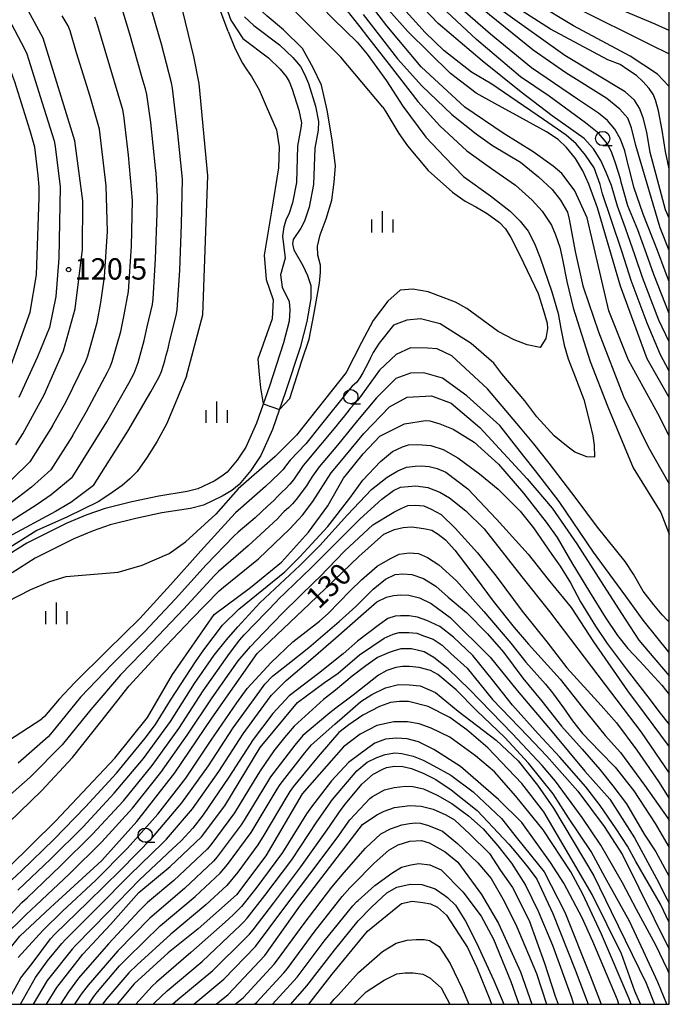
# Model space of a CAD drawing. Extents: x -18000 to -16000, y 93000 to 94502.
# Drawn here: x -16114 to -16000, y 93000 to 93173 of the extents above; entities that cross this region are included whole.
import ezdxf

# ---------------------------------------------------------------- set-up
doc = ezdxf.new("R2010")
doc.units = 0
for name, color, linetype in [('5101000', 4, 'Continuous'), ('6331000', 2, 'Continuous'), ('6334000', 2, 'Continuous'), ('7101000', 4, 'Continuous'), ('7102000', 2, 'Continuous'), ('7102001', 8, 'Continuous'), ('7312000', 4, 'Continuous'), ('999', 7, 'Continuous')]:
    doc.layers.add(name, color=color, linetype=linetype)
doc.styles.add('Dm_Anotation', font='txt.shx', dxfattribs={"bigfont": 'PSCDM.shx'})

# ---------------------------------------------------------------- blocks, each defined once
blk = doc.blocks.new('633100')
at = {"layer": '6331000'}
blk.add_lwpolyline([(0, -0.5), (0.67, -0.5)], dxfattribs=at)
blk.add_circle((0, 0), 0.5, dxfattribs=at)
blk = doc.blocks.new('633400')
at = {"layer": '6334000'}
for points in [[(0, -0.75), (0, 0.75)], [(-0.75, -0.75), (-0.75, 0.15)], [(0.75, -0.75), (0.75, 0.15)]]:
    blk.add_lwpolyline(points, dxfattribs=at)
blk = doc.blocks.new('731200')
at = {"layer": '7312000'}
blk.add_circle((0, 0), 0.15, dxfattribs=at)

msp = doc.modelspace()

# ---------------------------------------------------------------- linework, layer by layer
at = {"layer": '5101000', "flags": 128}
for points in [[(-16077.43, 93174.09), (-16076.91, 93172.66), (-16074.85, 93169.43), (-16070.35, 93166.04), (-16068.26, 93164.04), (-16067.2, 93162.79), (-16066.7, 93161.89), (-16066.15, 93160.56), (-16065.01, 93156.84), (-16064.56, 93154.65), (-16064.62, 93153.74), (-16065.21, 93150.54), (-16065.42, 93144.16), (-16066.09, 93140.6), (-16066.77, 93138.62), (-16067.25, 93137.72), (-16067.65, 93136.4), (-16067.84, 93134.77), (-16067.41, 93130.89), (-16068.19, 93127.97), (-16067.93, 93125.83)], [(-16074.53, 93173.25), (-16072.91, 93171.74), (-16068.4, 93168.34), (-16066.07, 93166.11), (-16064.72, 93164.52), (-16063.98, 93163.2), (-16063.31, 93161.57), (-16062.09, 93157.59), (-16061.53, 93154.85), (-16061.63, 93153.37), (-16062.2, 93150.22), (-16062.42, 93143.83), (-16063.18, 93139.83), (-16064, 93137.42), (-16064.66, 93136.17), (-16066.01, 93134.15), (-16066.09, 93133.42), (-16065.86, 93132.34), (-16064.27, 93129.59), (-16063.48, 93127.88)], [(-16063.48, 93127.88), (-16062.91, 93126.11), (-16062.88, 93123.83), (-16063.61, 93119.77), (-16064.79, 93115.21), (-16067.32, 93107.48), (-16069.61, 93100.86), (-16071.64, 93096.26), (-16073.4, 93093.64), (-16075.46, 93091.21), (-16076.77, 93090.17), (-16078.43, 93089.15), (-16081.7, 93087.59), (-16083.99, 93087.01), (-16089.02, 93086.21), (-16093.59, 93085.25), (-16098.12, 93084.09), (-16101.1, 93083.05), (-16104.45, 93081.65), (-16111.26, 93078.29), (-16115.31, 93075.71)], [(-16067.93, 93125.83), (-16066.67, 93123.3), (-16066.55, 93121.86), (-16066.7, 93119.85), (-16067.68, 93116.06), (-16070.17, 93108.44), (-16072.42, 93101.96), (-16074.29, 93097.72), (-16075.8, 93095.46), (-16077.56, 93093.38), (-16078.5, 93092.64), (-16079.87, 93091.8), (-16082.73, 93090.44), (-16084.6, 93089.96), (-16089.57, 93089.17), (-16094.28, 93088.18), (-16099, 93086.97), (-16102.17, 93085.86), (-16105.7, 93084.39), (-16112.74, 93080.92), (-16117.01, 93078.2)]]:
    msp.add_lwpolyline(points, dxfattribs=at)
at = {"layer": '7101000', "flags": 128}
for points in [[(-16084.68, 93110.21), (-16081.86, 93120.96), (-16080.96, 93145.33), (-16082.51, 93161.52), (-16083.44, 93166.3), (-16085.83, 93176.17), (-16088.77, 93182.79), (-16095.13, 93191.75), (-16105.2, 93206.86), (-16108.14, 93213.48), (-16109.12, 93220.35), (-16108.72, 93227.46), (-16108.1, 93233.78)], [(-16050.26, 93157.38), (-16057.63, 93166.17), (-16065.31, 93173.84), (-16067.4, 93176.2), (-16068.44, 93177.63), (-16069.7, 93179.98), (-16071.14, 93183.48), (-16071.78, 93186.36), (-16072.74, 93193.99), (-16074.93, 93202.38)], [(-16114.63, 93098.17), (-16113.44, 93100.06), (-16109.7, 93106.95), (-16106.26, 93114.66), (-16104.27, 93121.99), (-16102.96, 93132.45), (-16102.9, 93140.98), (-16104.28, 93151.51), (-16109.88, 93169.47), (-16116.22, 93181.32)], [(-16000, 93106.46), (-16003.88, 93113.26), (-16008.58, 93125.98), (-16012.57, 93139.74), (-16014.11, 93143.9), (-16015.2, 93146.24), (-16016.43, 93148.37), (-16018.01, 93150.31), (-16019.49, 93151.7), (-16021.55, 93153.08), (-16026.21, 93155.64), (-16030.63, 93158.03), (-16033.9, 93159.84), (-16038.37, 93163.3), (-16045.85, 93170.68), (-16049.21, 93174.44)], [(-16000, 93132.26), (-16001.62, 93136.25), (-16005.87, 93150.67), (-16006.64, 93153.77), (-16007.29, 93155.44), (-16008.7, 93157.03), (-16010.94, 93158.94), (-16018.17, 93163.41), (-16023.91, 93167.38), (-16034.01, 93175.61)], [(-16000, 93170.87), (-16002.51, 93171.98), (-16011.16, 93175.61)], [(-16050.26, 93157.38), (-16049.74, 93156.55), (-16047.48, 93152.79), (-16045.94, 93150.63), (-16042.28, 93146.3), (-16038.06, 93142.48), (-16035.83, 93140.91), (-16033.92, 93139.92), (-16031.96, 93138.73), (-16029.8, 93137.14), (-16028.75, 93136.05), (-16027.79, 93134.53), (-16026.24, 93131.44), (-16023.01, 93124.7), (-16022.11, 93121.88), (-16021.42, 93119.51), (-16021.38, 93118.59), (-16021.66, 93116.78), (-16022.66, 93115.25), (-16024.91, 93115.7), (-16027.24, 93116.57), (-16030, 93118.05), (-16035.52, 93122.07), (-16037.51, 93123.18), (-16042.31, 93124.98), (-16045.01, 93125.48), (-16047.2, 93125.26), (-16049.4, 93123.38), (-16051.97, 93119.96), (-16054.01, 93116.12), (-16056.7, 93110.86), (-16065.42, 93099.83), (-16069.14, 93096.11), (-16075.65, 93090.42), (-16079.59, 93085.97)], [(-16084.68, 93110.21), (-16088.14, 93101.89), (-16089.89, 93098.7), (-16091.59, 93096.01), (-16093.39, 93093.49), (-16094.65, 93092.2), (-16095.97, 93091.01), (-16098.31, 93089.36), (-16100.23, 93088.15), (-16105.58, 93085.53), (-16110.97, 93083.15), (-16120.05, 93077.48), (-16127.39, 93071.37), (-16129.09, 93069.17), (-16130.54, 93066.55), (-16131.7, 93064.57)], [(-16115.96, 93024.02), (-16107.7, 93032.12), (-16097.29, 93043.21), (-16091.56, 93050.29), (-16087.17, 93057.84), (-16079.83, 93068.39), (-16073.46, 93073.13), (-16068.07, 93077.58), (-16063.33, 93082.83), (-16059.91, 93087.48), (-16057.18, 93092.29), (-16056.66, 93092.97), (-16053.72, 93096.58), (-16050.81, 93099.66), (-16046.44, 93101.83), (-16042.8, 93102.4), (-16042.03, 93102.35), (-16040.24, 93101.86), (-16037.95, 93100.88), (-16034.22, 93098.62), (-16029.98, 93094.74), (-16025.58, 93089.66), (-16021.63, 93084.57), (-16019.7, 93081.91), (-16017.09, 93077.43), (-16013.98, 93072.37), (-16011.24, 93067.93), (-16009.07, 93064.69), (-16007.26, 93062.43), (-16005.19, 93060.22), (-16001.33, 93056.01), (-16000, 93054.37)], [(-16129.76, 93062.24), (-16128.93, 93062.33), (-16124.79, 93065.01), (-16120.37, 93068.12), (-16116.21, 93070.63), (-16112.02, 93072.77), (-16108.71, 93074.17), (-16105.83, 93075.03), (-16096.71, 93075.81), (-16092.47, 93077.06), (-16087.73, 93079.1), (-16084.91, 93081.12), (-16079.59, 93085.97)], [(-16117.68, 93007.31), (-16113.94, 93011.94), (-16108.56, 93016.96), (-16099.58, 93025.25), (-16093.42, 93032.05), (-16086.73, 93040.62), (-16080.28, 93050.2), (-16072.29, 93061.55), (-16063.1, 93070.25), (-16054.46, 93078.57), (-16050.09, 93082.5), (-16048.19, 93083.29), (-16046.7, 93083.64), (-16045.26, 93083.77), (-16043.89, 93083.62), (-16042.75, 93083.41), (-16041.66, 93083.16), (-16040.55, 93082.5), (-16039.28, 93081.47), (-16037.63, 93079.67), (-16033.9, 93074.75), (-16030.89, 93070.75), (-16027.21, 93066.08), (-16024.71, 93063.2), (-16019.16, 93057.06), (-16015.21, 93052.1), (-16011.25, 93047.15), (-16008.57, 93044.19), (-16004.36, 93038.44), (-16000.28, 93032.63), (-16000, 93032.17)], [(-16109.28, 93000), (-16107.43, 93002.95), (-16102.92, 93008.77), (-16098.02, 93013.98), (-16093.1, 93019.59), (-16087.6, 93024.19), (-16082.08, 93029.39), (-16077.98, 93034.81), (-16071.81, 93045.06), (-16065.25, 93052.97), (-16060.51, 93056.46), (-16058.09, 93058.12), (-16054.35, 93061.32), (-16050.01, 93064.24), (-16048.43, 93064.93), (-16047.39, 93065.22), (-16045.71, 93065.22), (-16044.28, 93065.11), (-16042.93, 93064.61), (-16041.43, 93064.04), (-16039.86, 93063.01), (-16038.33, 93061.55), (-16035.44, 93058.98), (-16031, 93053.5), (-16024.8, 93047.07), (-16021.53, 93043.62), (-16016.07, 93037.4), (-16011.4, 93031.18), (-16008.2, 93026.2), (-16005.34, 93020.43), (-16000, 93009.67)], [(-16006.67, 93000), (-16007.02, 93000.98), (-16011.87, 93012.31), (-16015.18, 93019.3), (-16017.29, 93023.25), (-16022.13, 93030.62), (-16026.93, 93036.49), (-16030.69, 93040.8), (-16033.99, 93043.62), (-16038.49, 93046.85), (-16041.81, 93048.47), (-16043.89, 93049.18), (-16045.96, 93049.57), (-16048.36, 93049.57), (-16051.34, 93048.92), (-16054.23, 93047.4), (-16057.16, 93045.15), (-16064.41, 93036.9), (-16070.79, 93026.04), (-16075.91, 93019.22), (-16082.65, 93013.22), (-16087.95, 93009.02), (-16093.87, 93003.62), (-16096.86, 93000)], [(-16079.53, 93000), (-16077.4, 93001.74), (-16070.99, 93008.55), (-16064.82, 93017.21), (-16053.81, 93031.52), (-16051.29, 93033.26), (-16050.01, 93033.9), (-16048.21, 93034.54), (-16045.51, 93034.89), (-16043.54, 93034.74), (-16041.45, 93034.22), (-16039.22, 93033.23), (-16037.71, 93032.36), (-16034.99, 93029.87), (-16031.56, 93026.48), (-16029.62, 93023.46), (-16027.53, 93020.5), (-16024.6, 93014.69), (-16021.9, 93007.22), (-16020.04, 93001.43), (-16019.51, 93000)], [(-16063.26, 93000), (-16059.13, 93005.26), (-16052.97, 93012.86), (-16046.99, 93017.7), (-16045.09, 93018.07), (-16043.25, 93017.87), (-16041.91, 93017.6), (-16040.68, 93017.02), (-16039.11, 93015.62), (-16035.41, 93009.95), (-16033.79, 93006.43), (-16031.5, 93000.85), (-16031.18, 93000)]]:
    msp.add_lwpolyline(points, dxfattribs=at)
at = {"layer": '7102000', "flags": 128}
for points in [[(-16077.4, 93170.64), (-16082.19, 93183.58), (-16093.58, 93200.91), (-16097.14, 93205.96), (-16100.71, 93215.12), (-16102.52, 93224.16), (-16102.57, 93232.2)], [(-16054.76, 93168.81), (-16059, 93172.87), (-16061, 93175.02), (-16063.62, 93178.67), (-16066.39, 93183.32), (-16067.17, 93185.01), (-16068.07, 93187.61), (-16070.78, 93197.91)], [(-16000, 93099.76), (-16002, 93103.64), (-16007.14, 93112.99), (-16010.62, 93121.69), (-16014.4, 93137.97), (-16016.58, 93142.74), (-16018.62, 93145.46), (-16018.85, 93145.75), (-16020.4, 93147.06), (-16023.91, 93149.58), (-16029.15, 93152.84), (-16035.86, 93157.4), (-16043.51, 93164.47), (-16049.57, 93171.68), (-16054.95, 93178.73)], [(-16101.01, 93091.03), (-16095.03, 93100.57), (-16090.97, 93107.47), (-16089.51, 93110.09), (-16089.11, 93111), (-16088.8, 93111.95), (-16088.53, 93112.91), (-16088.26, 93113.88), (-16088, 93114.84), (-16087.56, 93116.69), (-16086.51, 93120.84), (-16086.33, 93121.82), (-16085.89, 93128.8), (-16085.58, 93136.8), (-16085.42, 93144.79), (-16086.22, 93152.75), (-16087.15, 93160.7), (-16087.32, 93161.68), (-16089.07, 93168.46), (-16091.33, 93176.13)], [(-16058.1, 93176.37), (-16054.32, 93171.51), (-16052.95, 93169.71), (-16049.17, 93164.85), (-16044.15, 93158.39), (-16040.27, 93154.09), (-16035.51, 93149.76), (-16031.21, 93146.64), (-16026.98, 93143.69), (-16024.05, 93141.05), (-16022.31, 93139.14), (-16020.65, 93136.69), (-16019.97, 93135.01), (-16019.22, 93132.85), (-16018.74, 93130.65), (-16017.98, 93126.79), (-16016.88, 93122.16), (-16013.91, 93112.8), (-16010.79, 93104.81), (-16006.37, 93094.14), (-16001.46, 93086.26), (-16000, 93082.5)], [(-16000, 93111.1), (-16000.62, 93112.18), (-16001.56, 93113.95), (-16003.9, 93119.47), (-16006.72, 93126.96), (-16008.27, 93131.97), (-16010.23, 93137.7), (-16011.74, 93142.16), (-16012.15, 93143.84), (-16013.19, 93146.76), (-16014.68, 93148.98), (-16016.34, 93150.94), (-16018.09, 93152.47), (-16022.05, 93155.25), (-16027.81, 93159.15), (-16031.14, 93161.42), (-16034.71, 93163.54), (-16039.57, 93167.36), (-16042.82, 93170.5), (-16047.88, 93176.04)], [(-16000, 93116.24), (-16001.83, 93120.05), (-16004.73, 93127.5), (-16006, 93131.34), (-16007.7, 93136.18), (-16009.08, 93140), (-16010.13, 93143.66), (-16011.08, 93145.95), (-16012.04, 93148.01), (-16013.28, 93150.09), (-16014.93, 93151.91), (-16020.55, 93155.89), (-16026.02, 93160.03), (-16032.81, 93165.52), (-16040.58, 93172.06), (-16045.53, 93177.33)], [(-16117.41, 93107.99), (-16115.48, 93112.08), (-16115.45, 93112.13), (-16112.16, 93121.43), (-16111, 93128), (-16110.55, 93141.57), (-16110.55, 93143.42), (-16110.73, 93145.41), (-16111.34, 93150.38), (-16112.14, 93153.26), (-16114.54, 93160.9), (-16114.85, 93161.85), (-16115.17, 93162.8), (-16115.5, 93163.74), (-16117.63, 93168.26), (-16121.34, 93175.35)], [(-16068.41, 93104.34), (-16066.59, 93106.3), (-16064.45, 93112.9), (-16063.19, 93116.71), (-16062.37, 93120.96), (-16061.35, 93126.5), (-16061.19, 93128.44), (-16061.22, 93129.66), (-16061.66, 93131.41), (-16061.75, 93132.98), (-16061.23, 93135.01), (-16060.23, 93137.79), (-16059.23, 93141.05), (-16058.81, 93144.24), (-16058.58, 93147.11), (-16059.14, 93151.64), (-16060.01, 93156.87), (-16061, 93161.27), (-16062.48, 93164.32), (-16064.35, 93167.69), (-16067.67, 93170.95), (-16070.57, 93173.37), (-16072.98, 93175.59)], [(-16000, 93121.2), (-16002.73, 93128.05), (-16004.01, 93131.66), (-16005.54, 93135.86), (-16007.29, 93140.06), (-16008.46, 93144.25), (-16008.58, 93144.83), (-16009.45, 93147.58), (-16010.07, 93149.4), (-16010.75, 93150.75), (-16011.06, 93151.25), (-16012.38, 93152.76), (-16014.69, 93154.67), (-16021.08, 93159.35), (-16026.12, 93162.72), (-16033.83, 93169.26), (-16039.89, 93174.92)], [(-16000, 93126.79), (-16000.74, 93128.61), (-16002.1, 93132.23), (-16004.61, 93138.61), (-16006.21, 93143.34), (-16007.07, 93146.72), (-16007.09, 93146.8), (-16007.78, 93149.71), (-16008.54, 93151.79), (-16009.55, 93153.54), (-16010.87, 93155.04), (-16012.45, 93156.35), (-16016.08, 93158.82), (-16024.18, 93164.3), (-16031.37, 93170.19), (-16037.61, 93175.63)], [(-16000, 93146.59), (-16000.68, 93149.62), (-16001.28, 93153.35), (-16001.89, 93156.77), (-16002.37, 93158.45), (-16002.77, 93159.55), (-16003.53, 93160.67), (-16004.62, 93161.9), (-16005.77, 93162.97), (-16007.25, 93163.97), (-16008.65, 93164.85), (-16010.78, 93165.68), (-16020.84, 93171.08), (-16027.35, 93175.21)], [(-16000, 93160.88), (-16000.11, 93161.08), (-16002.06, 93163.2), (-16006.86, 93166.35), (-16016.8, 93171.66), (-16023.39, 93175.62)], [(-16016.27, 93174.82), (-16003.33, 93168.37), (-16000, 93166.76)], [(-16115.93, 93172.96), (-16113.15, 93167.65), (-16112.75, 93166.73), (-16112.42, 93165.79), (-16110.01, 93158.16), (-16107.94, 93151.47), (-16107.75, 93150.49), (-16106.9, 93143.44), (-16107.1, 93130.91), (-16107.65, 93124.19), (-16108.76, 93118.71), (-16110.85, 93113.59), (-16114.1, 93106.47)], [(-16108.22, 93101.51), (-16105.82, 93105.74), (-16102.39, 93112.83), (-16102.02, 93113.76), (-16100.36, 93119.62), (-16099.75, 93123.11), (-16099.09, 93127.62), (-16098.58, 93135.6), (-16098.83, 93143.59), (-16099.73, 93151.54), (-16099.96, 93153.53), (-16101.62, 93159.29), (-16103.98, 93166.93), (-16105.12, 93170.77), (-16105.49, 93171.69), (-16105.99, 93172.56), (-16106.52, 93173.41)], [(-16104.74, 93092.42), (-16098.7, 93102.17), (-16094.8, 93108.96), (-16094.34, 93109.85), (-16093.91, 93110.75), (-16093.52, 93111.67), (-16093.19, 93112.62), (-16092.12, 93116.43), (-16091.62, 93118.83), (-16090.7, 93122.78), (-16090.57, 93123.77), (-16090.13, 93130.76), (-16089.83, 93138.75), (-16089.77, 93141.75), (-16090.02, 93145.74), (-16090.13, 93146.73), (-16090.97, 93154.69), (-16091.69, 93159.64), (-16091.93, 93160.61), (-16092.19, 93161.57), (-16092.47, 93162.53), (-16094.66, 93170.22), (-16095.82, 93174.05)], [(-16104.73, 93099.71), (-16102.24, 93103.98), (-16098.54, 93110.91), (-16098.13, 93111.83), (-16097.77, 93112.75), (-16096.24, 93118.03), (-16095.64, 93120.95), (-16094.91, 93125.04), (-16094.34, 93133.02), (-16094.19, 93141.02), (-16094.91, 93148.98), (-16095.7, 93155.94), (-16095.9, 93156.92), (-16098.16, 93164.59), (-16100.42, 93172.27), (-16100.77, 93173.2)], [(-16053.7, 93173.68), (-16047.68, 93165.86), (-16043.44, 93161.13), (-16038.18, 93156.13), (-16033.86, 93152.71), (-16031, 93150.68), (-16026.1, 93147.72), (-16022.94, 93145.19), (-16020.54, 93142.95), (-16019.1, 93141.06), (-16017.89, 93138.98), (-16017.55, 93137.72), (-16016.49, 93132.05), (-16015.17, 93126.07), (-16015.07, 93125.72), (-16012.44, 93117.98), (-16008.04, 93106.66), (-16003.73, 93097.83), (-16000, 93091.31)], [(-16000, 93137.9), (-16000.64, 93139.39), (-16002.08, 93144.64), (-16003.33, 93149.44), (-16003.96, 93153.01), (-16004.57, 93155.5), (-16005.21, 93157.23), (-16006.13, 93158.6), (-16007.75, 93160.06), (-16018.31, 93166.46), (-16029.13, 93174.16)], [(-16077.4, 93170.64), (-16076.17, 93167.65), (-16074.88, 93165.11), (-16074.1, 93163.92), (-16073.3, 93162.8), (-16071.95, 93160.42), (-16070.72, 93157.55), (-16068.94, 93153.39), (-16068.43, 93150.44), (-16068.56, 93146.75), (-16069.81, 93139.17), (-16071.06, 93131.4), (-16070.75, 93127.14), (-16069.5, 93123.57), (-16069.69, 93120.25), (-16072.19, 93113.17), (-16071.98, 93110.5), (-16071.75, 93108.16), (-16071.24, 93105.36)], [(-16054.76, 93168.81), (-16053.03, 93166.68), (-16049.6, 93162.01), (-16046.74, 93157.59), (-16042.7, 93152.12), (-16039.47, 93148.7), (-16036.08, 93145.25), (-16031.37, 93141.84), (-16027.92, 93139.12), (-16026.17, 93137.37), (-16024.75, 93135.61), (-16023.67, 93133.49), (-16022.63, 93130.96), (-16020.59, 93124.97), (-16019.5, 93121.17), (-16019.05, 93118.57), (-16018.42, 93115.66), (-16017.75, 93113.25), (-16016.52, 93110.06), (-16014.97, 93106.11), (-16013.94, 93101.96), (-16013.44, 93099.76), (-16013.2, 93098.08), (-16013.1, 93095.97), (-16014.49, 93096.02), (-16016.55, 93096.84), (-16017.72, 93097.77), (-16020.19, 93099.75), (-16023.23, 93103.09), (-16025.32, 93105.85), (-16029.41, 93110.61), (-16030.8, 93112.49), (-16034.76, 93115.92), (-16040.2, 93119.39), (-16043.68, 93120.24), (-16046.03, 93120.02), (-16048.37, 93119.17), (-16050.91, 93116), (-16051.93, 93114.33), (-16052.4, 93113.44), (-16052.86, 93112.56), (-16053.32, 93111.67), (-16053.8, 93110.79), (-16054.29, 93109.92), (-16054.87, 93109.11), (-16055.63, 93108.46), (-16056.29, 93107.71), (-16061.28, 93101.46), (-16063.78, 93098.34), (-16066.54, 93095.45), (-16067.15, 93094.65), (-16067.73, 93093.84), (-16068.44, 93093.13), (-16070.86, 93090.85), (-16076.09, 93086.2), (-16076.79, 93085.48), (-16082.17, 93079.57), (-16087.49, 93073.59), (-16092.9, 93067.7), (-16098.6, 93062.08), (-16104.29, 93056.46), (-16107.05, 93053.56), (-16109.6, 93050.49), (-16110.08, 93050.07)], [(-16000, 93067.13), (-16000.31, 93067.35), (-16001.23, 93068.33), (-16002.71, 93070.07), (-16004.6, 93072.46), (-16006.27, 93075.49), (-16007.77, 93077.7), (-16012.6, 93083.72), (-16016.36, 93088.74), (-16021.09, 93094.92), (-16023.77, 93098.34), (-16026.12, 93101.11), (-16031.88, 93107.99), (-16038.16, 93113.79), (-16040.71, 93114.98), (-16042.44, 93115.09), (-16045.43, 93115.17), (-16047.91, 93114), (-16050.82, 93111.25), (-16054.64, 93105.99), (-16055.32, 93105.28), (-16055.97, 93104.51), (-16056.6, 93103.74), (-16057.23, 93102.96), (-16057.85, 93102.18), (-16058.48, 93101.39), (-16063.62, 93095.27), (-16064.26, 93094.51), (-16065.94, 93092.03), (-16066.57, 93091.25), (-16067.26, 93090.52), (-16067.98, 93089.83), (-16068.71, 93089.15), (-16069.39, 93088.39), (-16070.48, 93087.42), (-16072.65, 93085.34), (-16075.67, 93082.81), (-16076.42, 93082.15), (-16081.26, 93077.1), (-16086.62, 93071.16), (-16092.09, 93065.32), (-16097.75, 93059.67), (-16103.28, 93053.89), (-16108.32, 93047.69), (-16109, 93046.95), (-16114.22, 93042.29)], [(-16000, 93061.7), (-16004.58, 93067.37), (-16007.6, 93071.63), (-16013.28, 93079.3), (-16019.32, 93088.2), (-16023.45, 93093.57), (-16025.5, 93096.17), (-16029.76, 93101.57), (-16035.5, 93106.76), (-16039.8, 93109.86), (-16043.05, 93110.77), (-16045.4, 93110.7), (-16047.98, 93109.77), (-16051.4, 93106.39), (-16054.69, 93102.43), (-16058.22, 93098.12), (-16061.43, 93094.29), (-16062.04, 93093.5), (-16062.59, 93092.66), (-16063.12, 93091.82), (-16063.66, 93090.97), (-16065.45, 93088.57), (-16066.13, 93087.83), (-16066.84, 93087.13), (-16067.56, 93086.44), (-16067.86, 93086.15), (-16068.72, 93085.2), (-16073.87, 93080.46), (-16079.09, 93075.94), (-16079.78, 93075.23), (-16085.21, 93069.35), (-16090.71, 93063.54), (-16096.29, 93057.81), (-16101.5, 93051.75), (-16106.51, 93045.51), (-16112.16, 93039.86), (-16118.17, 93034.58)], [(-16115.9, 93031.91), (-16110.14, 93037.45), (-16104.71, 93043.32), (-16099.71, 93049.56), (-16094.79, 93055.87), (-16089.36, 93061.74), (-16083.84, 93067.54), (-16078.96, 93072.55), (-16078.21, 93073.21), (-16072.06, 93078.14), (-16066.59, 93083.43), (-16064.35, 93085.8), (-16062.54, 93088.2), (-16059.31, 93093.25), (-16058.04, 93094.79), (-16053.61, 93100.14), (-16049.08, 93104.84), (-16045.98, 93106.5), (-16041.74, 93106.77), (-16038.25, 93105.45), (-16033.26, 93101.19), (-16024.94, 93092.19), (-16020.56, 93087.03), (-16016.24, 93080.76), (-16011.97, 93074.11), (-16008.41, 93068.58), (-16005.33, 93063.9), (-16003.73, 93061.94), (-16000, 93057.64)], [(-16108.22, 93101.51), (-16112.22, 93095.18), (-16115.36, 93092.05), (-16117.4, 93090.2), (-16123.61, 93084.66), (-16125.92, 93082.47), (-16128.56, 93079.88), (-16131.8, 93076.53), (-16134.55, 93073.61)], [(-16104.73, 93099.71), (-16108.49, 93093.79), (-16111.91, 93090.72), (-16114.16, 93088.95), (-16121.05, 93083.77), (-16123.56, 93081.63), (-16126.41, 93079.04), (-16129.89, 93075.67), (-16132.81, 93072.7)], [(-16117.8, 93019.64), (-16113.66, 93023.43), (-16108.01, 93028.92), (-16102.44, 93034.66), (-16097, 93040.53), (-16091.94, 93046.72), (-16090.12, 93049.11), (-16087.5, 93053.37), (-16083.15, 93060.08), (-16081.67, 93062.16), (-16078.37, 93066.49), (-16075.51, 93069.34), (-16067.48, 93075.89), (-16064.84, 93078.5), (-16059.89, 93083.81), (-16056.06, 93088.81), (-16053.76, 93091.98), (-16050.65, 93095.25), (-16048.57, 93096.97), (-16046.83, 93097.83), (-16045.75, 93098.15), (-16044.1, 93098.24), (-16041.83, 93098.06), (-16039.68, 93097.31), (-16037.1, 93095.86), (-16033.33, 93093.07), (-16030.01, 93090.36), (-16026.15, 93086.5), (-16023.84, 93083.58), (-16020.64, 93078.93), (-16019.12, 93076.84), (-16017.36, 93073.95), (-16015.57, 93070.62), (-16012.96, 93066.33), (-16010.88, 93063.32), (-16007.41, 93058.63), (-16003.38, 93053.41), (-16001.84, 93051.35), (-16000, 93049.06)], [(-16114.3, 93020), (-16108.54, 93025.54), (-16102.84, 93031.15), (-16097.4, 93037.02), (-16092.27, 93043.15), (-16087.53, 93049.6), (-16083.33, 93056.28), (-16079.84, 93061.28), (-16077.7, 93063.95), (-16075.69, 93066.21), (-16071.83, 93070.44), (-16064.8, 93076.96), (-16061.32, 93080.51), (-16056.45, 93085.89), (-16052.26, 93090.31), (-16049.48, 93092.51), (-16047.62, 93093.61), (-16046.11, 93094.22), (-16044.61, 93094.44), (-16043.56, 93094.48), (-16042.14, 93094.35), (-16040.75, 93094), (-16039.21, 93093.34), (-16035.33, 93090.46), (-16030.34, 93085.13), (-16024.79, 93078.99), (-16021.28, 93074.53), (-16017.19, 93069.62), (-16013.29, 93063.58), (-16007.35, 93055), (-16004.43, 93051.06), (-16000, 93045.2)], [(-16104.74, 93092.42), (-16108.47, 93089.39), (-16110.92, 93087.71), (-16118.48, 93082.88), (-16121.19, 93080.79), (-16124.25, 93078.2), (-16127.97, 93074.81), (-16131.07, 93071.79)], [(-16101.01, 93091.03), (-16105.02, 93088.06), (-16107.69, 93086.47), (-16115.91, 93081.99), (-16118.83, 93079.95), (-16122.1, 93077.37), (-16126.05, 93073.95), (-16129.33, 93070.88)], [(-16119.96, 93011.03), (-16113.61, 93017.85), (-16112.69, 93018.7), (-16106.9, 93024.22), (-16101.2, 93029.83), (-16095.79, 93035.72), (-16090.73, 93041.91), (-16086.05, 93048.4), (-16081.76, 93055.02), (-16077.18, 93061.57), (-16075.38, 93063.97), (-16074.61, 93064.82), (-16068.77, 93070.86), (-16068.68, 93070.94), (-16062.81, 93076.57), (-16054.23, 93085.18), (-16050.44, 93088.6), (-16048.4, 93090.17), (-16047.16, 93090.74), (-16044.49, 93090.94), (-16042.39, 93090.69), (-16040.24, 93089.85), (-16038.55, 93088.83), (-16035.68, 93086.6), (-16032.49, 93083.39), (-16025.88, 93075), (-16021.03, 93068.93), (-16011.23, 93056.07), (-16004.91, 93047.72), (-16000, 93040.57)], [(-16117.04, 93011.58), (-16112.83, 93015.74), (-16111.08, 93017.41), (-16105.26, 93022.89), (-16099.56, 93028.5), (-16094.18, 93034.42), (-16089.19, 93040.67), (-16084.57, 93047.2), (-16080.21, 93053.75), (-16075.65, 93060.26), (-16073.5, 93062.77), (-16071.19, 93065.18), (-16067.77, 93068.72), (-16062.2, 93074.18), (-16061.37, 93074.91), (-16056.94, 93079.56), (-16052, 93084.1), (-16048.32, 93086.35), (-16046.93, 93087.07), (-16045.89, 93087.5), (-16044.58, 93087.57), (-16043.09, 93087.43), (-16041.76, 93086.88), (-16040.05, 93085.91), (-16037.58, 93083.51), (-16033.66, 93079.23), (-16030.39, 93075.13), (-16025.8, 93068.95), (-16021.49, 93063.6), (-16017.98, 93059.04), (-16011.98, 93052.42), (-16009.28, 93049.4), (-16005.69, 93044.59), (-16001.92, 93039.09), (-16000, 93036.12)], [(-16114.27, 93008.2), (-16109.9, 93012.92), (-16106.45, 93016.32), (-16100.69, 93021.71), (-16095.06, 93027.39), (-16089.74, 93033.36), (-16084.85, 93039.69), (-16080.38, 93046.32), (-16075.85, 93052.91), (-16074.05, 93055.42), (-16069.88, 93059.95), (-16066.08, 93063.58), (-16061.35, 93067.22), (-16059.86, 93068.55), (-16055.98, 93072.52), (-16054.02, 93074.49), (-16051.24, 93076.87), (-16048.89, 93078.23), (-16047.38, 93078.96), (-16045.64, 93079.22), (-16043.98, 93079.08), (-16042.42, 93078.38), (-16040.42, 93077.11), (-16037.32, 93074.3), (-16032.53, 93068.93), (-16027.81, 93063.35), (-16025.17, 93060.04), (-16021.75, 93056.19), (-16020.49, 93054.65), (-16018.57, 93051.99), (-16016.97, 93049.75), (-16015.22, 93047.52), (-16012.18, 93044.34), (-16009.49, 93041.58), (-16006.25, 93037.47), (-16002.48, 93031.73), (-16000, 93027.5)], [(-16116.06, 93000.47), (-16113.79, 93004.62), (-16111.76, 93007.15), (-16108.59, 93011.47), (-16107.73, 93012.35), (-16102, 93017.93), (-16096.29, 93023.54), (-16090.69, 93029.24), (-16085.5, 93035.33), (-16080.86, 93041.84), (-16076.54, 93048.49), (-16071.85, 93054.96), (-16070.99, 93056.14), (-16069.64, 93057.54), (-16066.91, 93059.7), (-16063.25, 93062.59), (-16057.95, 93067.17), (-16055.02, 93069.8), (-16051.98, 93072.82), (-16049.77, 93074.58), (-16048.09, 93075.38), (-16046.77, 93075.53), (-16045.18, 93075.38), (-16043.15, 93074.68), (-16040.96, 93073.37), (-16038.79, 93071.4), (-16035.61, 93068.72), (-16031.89, 93065.02), (-16029.07, 93061.78), (-16025.67, 93057.22), (-16022.39, 93053.16), (-16018.89, 93048.81), (-16015.3, 93044.78), (-16012.17, 93041.2), (-16009.91, 93038.34), (-16007.5, 93035.16), (-16004.42, 93029.87), (-16002.36, 93026.76), (-16000, 93022.44)], [(-16113.85, 93000), (-16111.19, 93004.7), (-16109.11, 93007.64), (-16106.61, 93010.65), (-16105.91, 93011.37), (-16100.25, 93017.02), (-16094.63, 93022.7), (-16088.9, 93028.28), (-16088.19, 93028.99), (-16083.64, 93034.29), (-16079.04, 93040.84), (-16074.78, 93047.48), (-16070.03, 93053.92), (-16069.82, 93054.21), (-16067.2, 93056.8), (-16062.48, 93060.87), (-16058.49, 93064.27), (-16054.11, 93068.16), (-16051.32, 93070.59), (-16049.64, 93071.45), (-16048.4, 93071.7), (-16047.11, 93071.81), (-16045.69, 93071.76), (-16043.83, 93071.3), (-16041.81, 93070.34), (-16038.43, 93067.85), (-16031.45, 93060.92), (-16026.71, 93055.04), (-16020.56, 93047.82), (-16014.8, 93040.88), (-16010.42, 93036), (-16006.13, 93029.18), (-16002.27, 93022.06), (-16000.39, 93018.37), (-16000, 93017.66)], [(-16000, 93014.34), (-16001.54, 93017.54), (-16005.86, 93025.06), (-16007.34, 93027.75), (-16009.35, 93030.81), (-16012.16, 93034.85), (-16014.64, 93038.15), (-16019.18, 93043.38), (-16023.03, 93047.43), (-16027.53, 93052.48), (-16031.04, 93056.93), (-16034.49, 93061.17), (-16037.86, 93064.4), (-16040.28, 93066.28), (-16042.53, 93067.33), (-16044.16, 93067.94), (-16045.66, 93068.15), (-16047.16, 93068.15), (-16048.08, 93068.11), (-16049.41, 93067.71), (-16050.84, 93066.66), (-16054.69, 93063.72), (-16057.21, 93061.48), (-16061.55, 93058.01), (-16066.7, 93054.09), (-16069.58, 93051.03), (-16073.03, 93046.46), (-16077.27, 93039.85), (-16081.79, 93033.26), (-16083.62, 93030.89), (-16085.67, 93028.7), (-16086.39, 93028), (-16087.11, 93027.31), (-16092.96, 93021.86), (-16098.53, 93016.12), (-16104.11, 93010.39), (-16104.79, 93009.65), (-16109.18, 93004.2), (-16111.63, 93000)], [(-16000, 93005.41), (-16000.3, 93006.12), (-16002.34, 93010.4), (-16005.76, 93016.62), (-16008.2, 93021.29), (-16012, 93027.94), (-16015.29, 93032.77), (-16019.97, 93039.13), (-16022.28, 93041.89), (-16027.53, 93047.45), (-16035.08, 93055.22), (-16038.78, 93058.86), (-16041.32, 93060.83), (-16043.01, 93061.86), (-16045.23, 93062.36), (-16047.11, 93062.36), (-16048.28, 93062.02), (-16049.16, 93061.7), (-16051.22, 93060.83), (-16053.27, 93059.41), (-16055.65, 93057.59), (-16058.56, 93055.12), (-16060.68, 93053.49), (-16065.83, 93048.79), (-16067.5, 93046.78), (-16069.4, 93044.45), (-16071.66, 93041.16), (-16072.18, 93040.31), (-16076.28, 93033.58), (-16080.44, 93027.95), (-16081.11, 93027.21), (-16086.94, 93021.73), (-16091.54, 93017.88), (-16092.25, 93017.18), (-16092.94, 93016.45), (-16098.4, 93010.61), (-16103.63, 93004.56), (-16105.44, 93002.17), (-16106.82, 93000)], [(-16000.44, 93000), (-16001.99, 93003.91), (-16004.52, 93009.34), (-16006.98, 93014.59), (-16011.23, 93022.24), (-16013.72, 93026.82), (-16017.7, 93032.73), (-16020.38, 93036.9), (-16024.68, 93042.28), (-16028.85, 93046.78), (-16033.85, 93051.56), (-16037.42, 93055.17), (-16040.64, 93057.85), (-16041.87, 93058.59), (-16043.89, 93059.09), (-16045.59, 93059.27), (-16046.81, 93059.26), (-16048, 93059.06), (-16049.55, 93058.59), (-16051.04, 93057.76), (-16053.22, 93056.01), (-16055.45, 93054.24), (-16058.49, 93051.95), (-16059.58, 93051.13), (-16064.31, 93047.15), (-16065.72, 93045.45), (-16069.95, 93039.88), (-16070.48, 93039.03), (-16074.57, 93032.3), (-16075.11, 93031.46), (-16079.3, 93025.85), (-16079.96, 93025.11), (-16085.06, 93020.31), (-16091.14, 93015.12), (-16096.73, 93009.4), (-16101.99, 93003.37), (-16103.2, 93001.78), (-16104.22, 93000.19), (-16104.35, 93000)], [(-16101.86, 93000), (-16100.96, 93001.39), (-16100.35, 93002.18), (-16096.46, 93006.76), (-16095.05, 93008.17), (-16089.31, 93013.74), (-16083.19, 93018.89), (-16078.8, 93022.98), (-16077.51, 93024.51), (-16073.38, 93030.15), (-16072.85, 93031), (-16068.79, 93037.75), (-16068.25, 93038.59), (-16063.95, 93044.11), (-16062.78, 93045.51), (-16058.67, 93049.17), (-16057.41, 93050.23), (-16054.11, 93053.13), (-16052.19, 93054.37), (-16049.82, 93055.53), (-16047.53, 93056.08), (-16045.61, 93056.04), (-16043.73, 93055.86), (-16041.04, 93054.7), (-16037.05, 93051.44), (-16030.37, 93046.32), (-16026.52, 93042.7), (-16023.13, 93038.46), (-16020.3, 93034.44), (-16013.26, 93022.53), (-16010.21, 93016.3), (-16004.08, 93003.69), (-16002.57, 93000)], [(-16005.06, 93000), (-16006.03, 93002.33), (-16008.39, 93008.83), (-16013.53, 93019.25), (-16017.63, 93026.31), (-16021.99, 93033.79), (-16025.85, 93038.74), (-16031.84, 93045.01), (-16035.51, 93048.15), (-16038.52, 93050.31), (-16042.33, 93052.25), (-16045.76, 93053.14), (-16047.34, 93053.15), (-16048.92, 93052.92), (-16050.83, 93052.25), (-16053.76, 93050.72), (-16056.25, 93049.05), (-16057.97, 93047.68), (-16061.25, 93043.86), (-16062.19, 93042.76), (-16066.02, 93038.14), (-16066.58, 93037.31), (-16067.12, 93036.47), (-16071.13, 93029.69), (-16072.18, 93027.99), (-16075.73, 93023.16), (-16077.64, 93020.84), (-16081.33, 93017.47), (-16087.45, 93012.33), (-16093.35, 93006.92), (-16094.8, 93005.55), (-16098.7, 93000.99), (-16099.46, 93000)], [(-16160.03, 93034.03), (-16153.37, 93037.12), (-16150.24, 93038.14), (-16146.23, 93039.31), (-16143.89, 93039.66), (-16142.02, 93039.92), (-16137.92, 93040.38), (-16129.44, 93040.63), (-16126.06, 93040.99), (-16123.56, 93041.79), (-16120.87, 93043.15), (-16110.08, 93050.07)], [(-16008.84, 93000), (-16009.09, 93000.76), (-16013.42, 93011.01), (-16015.3, 93015.15), (-16018.48, 93021.28), (-16020.83, 93024.89), (-16025.87, 93031.91), (-16029.98, 93035.96), (-16036.62, 93041.74), (-16041.32, 93044.71), (-16044, 93046.07), (-16045.98, 93046.56), (-16047.89, 93046.67), (-16049.8, 93046.49), (-16051.69, 93045.8), (-16052.89, 93044.96), (-16056.29, 93042.4), (-16059.25, 93039.22), (-16062.8, 93034.63), (-16063.65, 93033.44), (-16067.89, 93026.66), (-16072.57, 93020.3), (-16075.05, 93017.16), (-16075.75, 93016.45), (-16076.47, 93015.76), (-16077.2, 93015.08), (-16077.94, 93014.4), (-16083.92, 93009.09), (-16090, 93003.9), (-16090.72, 93003.21), (-16093.62, 93000)], [(-16090.56, 93000), (-16090.29, 93000.31), (-16088.12, 93002.39), (-16081.98, 93007.52), (-16076.15, 93012.99), (-16075.43, 93013.68), (-16074.72, 93014.39), (-16074.04, 93015.12), (-16070.97, 93019.07), (-16066.24, 93025.37), (-16061.82, 93032.04), (-16059.07, 93035.95), (-16054.85, 93040.97), (-16053.01, 93042.46), (-16051.32, 93043.32), (-16049.85, 93043.84), (-16048.14, 93044.09), (-16046.94, 93044.01), (-16044.95, 93043.54), (-16043.16, 93042.85), (-16041.31, 93041.86), (-16038.34, 93040.22), (-16034.43, 93037.26), (-16029.47, 93032.57), (-16026.61, 93029.04), (-16021.93, 93023.27), (-16018.32, 93016.14), (-16013.82, 93004.85), (-16011.95, 93000)], [(-16087.17, 93000), (-16086.22, 93000.86), (-16080.06, 93005.95), (-16074.37, 93011.58), (-16073.67, 93012.3), (-16073.01, 93013.04), (-16069.38, 93017.82), (-16064.64, 93024.1), (-16060.02, 93030.62), (-16057.56, 93034.16), (-16056.82, 93035.2), (-16053.97, 93038.6), (-16051.95, 93040.36), (-16050.27, 93041.26), (-16049.61, 93041.56), (-16048.21, 93041.75), (-16046.75, 93041.7), (-16045.22, 93041.37), (-16043.09, 93040.51), (-16040.94, 93039.45), (-16038.25, 93037.63), (-16033.7, 93034), (-16028.13, 93028.08), (-16026.84, 93026.59), (-16024.79, 93023.99), (-16023.25, 93021.98), (-16020.45, 93015.91), (-16016.52, 93006.07), (-16014.25, 93000)], [(-16083.44, 93000), (-16078.16, 93004.42), (-16072.6, 93010.17), (-16067.78, 93016.55), (-16063.06, 93022.82), (-16058.27, 93029.23), (-16056.05, 93032.36), (-16052.57, 93036.08), (-16052.07, 93036.47), (-16049.99, 93037.61), (-16048.27, 93038.04), (-16046.31, 93038.29), (-16044.98, 93038.24), (-16043.14, 93037.78), (-16040.72, 93036.68), (-16038.16, 93035.21), (-16035.21, 93033.06), (-16032.67, 93030.79), (-16030.09, 93027.8), (-16027.71, 93024.75), (-16025.24, 93020.9), (-16022.99, 93016.36), (-16020.52, 93010.39), (-16017.17, 93001.17), (-16016.79, 93000)], [(-16076.15, 93000), (-16074.79, 93001.16), (-16074.09, 93001.88), (-16069.34, 93007.02), (-16068.72, 93007.8), (-16064.09, 93014.2), (-16059.21, 93020.53), (-16057.03, 93023.13), (-16053.29, 93027.37), (-16050.61, 93029.88), (-16048.94, 93030.79), (-16046.93, 93031.5), (-16045.57, 93031.73), (-16044.54, 93031.82), (-16043.63, 93031.78), (-16042.25, 93031.39), (-16039.81, 93030.38), (-16037.16, 93028.24), (-16033.58, 93024.82), (-16031.27, 93022.05), (-16028.96, 93018.09), (-16026.77, 93013.6), (-16023.28, 93005.43), (-16021.53, 93000)], [(-16072.78, 93000), (-16072.37, 93000.36), (-16067.63, 93005.51), (-16067.01, 93006.29), (-16062.32, 93012.64), (-16057.37, 93018.93), (-16056.05, 93020.43), (-16055.38, 93021.08), (-16051.8, 93024.74), (-16049.22, 93027.04), (-16047.55, 93027.99), (-16045.55, 93028.61), (-16043.5, 93028.73), (-16042.12, 93028.35), (-16039.31, 93026.76), (-16037.1, 93024.92), (-16032.94, 93019.24), (-16029.95, 93014.19), (-16026.08, 93005.71), (-16024.13, 93000)], [(-16069.6, 93000), (-16065.3, 93004.78), (-16060.54, 93011.08), (-16055.51, 93017.3), (-16054.83, 93018.03), (-16054.6, 93018.24), (-16051.67, 93020.86), (-16048.68, 93023.03), (-16046.96, 93024.08), (-16045.35, 93024.46), (-16043.92, 93024.73), (-16042, 93024.47), (-16040.05, 93023.6), (-16036.25, 93019.72), (-16033.01, 93015.49), (-16030.82, 93011.44), (-16027.82, 93003.98), (-16026.41, 93000)], [(-16066.41, 93000), (-16063.6, 93003.26), (-16058.75, 93009.5), (-16054.57, 93014.64), (-16052.25, 93017.02), (-16049.54, 93019.53), (-16047.78, 93020.53), (-16045.48, 93021.05), (-16043.43, 93021.02), (-16041.1, 93020.27), (-16039.38, 93019.09), (-16038.94, 93018.76), (-16037.52, 93017.38), (-16035.73, 93014.56), (-16033.82, 93010.81), (-16030.81, 93004.16), (-16029.02, 93000)], [(-16059.52, 93000), (-16058.78, 93000.89), (-16058.12, 93001.63), (-16054.51, 93005.6), (-16050.3, 93009.27), (-16047.9, 93010.7), (-16046, 93011.28), (-16044.43, 93011.37), (-16043.02, 93011.36), (-16042.05, 93011.19), (-16040.39, 93010.14), (-16038.47, 93007.15), (-16036.33, 93002.8), (-16035.2, 93000)], [(-16055.36, 93000), (-16053.19, 93002.2), (-16050.03, 93004.22), (-16047.8, 93005.33), (-16046.34, 93005.53), (-16044.93, 93005.52), (-16043.25, 93005.29), (-16042.02, 93004.63), (-16040.03, 93002.87), (-16038.51, 93000)]]:
    msp.add_lwpolyline(points, dxfattribs=at)
at = {"layer": '7102001', "flags": 128}
msp.add_lwpolyline([(-16071.24, 93105.36), (-16068.41, 93104.34)], dxfattribs=at)
at = {"layer": '999', "flags": 128}
msp.add_lwpolyline([(-18000, 93000), (-16000, 93000), (-16000, 94500), (-18000, 94500)], close=True, dxfattribs=at)

# ---------------------------------------------------------------- block references
at = {"layer": '6331000', "xscale": 2.5, "yscale": 2.5, "zscale": 2.5}
for p in [(-16011.69, 93151.9), (-16055.87, 93106.59), (-16091.96, 93029.67)]:
    msp.add_blockref('633100', p, dxfattribs=at)
at = {"layer": '6334000', "xscale": 2.5, "yscale": 2.5, "zscale": 2.5}
for p in [(-16050.3, 93137.29), (-16079.38, 93103.87), (-16107.52, 93068.59)]:
    msp.add_blockref('633400', p, dxfattribs=at)
at = {"layer": '7312000', "xscale": 2.5, "yscale": 2.5, "zscale": 2.5}
msp.add_blockref('731200', (-16105.39, 93128.9, 120.5), dxfattribs=at)

# ---------------------------------------------------------------- texts
at = {"layer": '7101000', "style": 'Dm_Anotation'}
msp.add_text('130', height=3.75, rotation=44, dxfattribs=at).set_placement((-16061.53, 93069.15))
at = {"layer": '7312000', "style": 'Dm_Anotation'}
msp.add_text('120.5', height=3.75, dxfattribs=at).set_placement((-16104.38, 93127.14))

doc.saveas('drawing.dxf')
